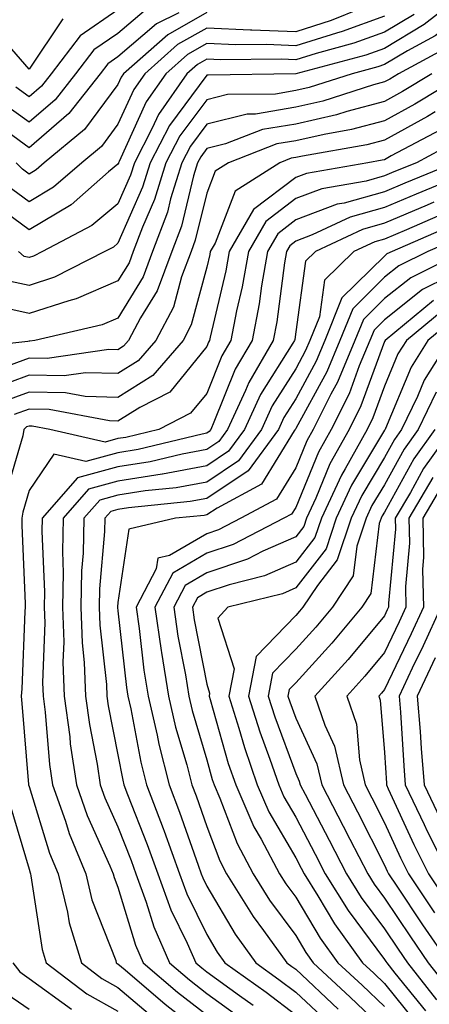
# Model space of a CAD drawing. Units: inches. Extents: x 1000163 to 1002803, y 7245098 to 7247738.
# Drawn here: x 1002447 to 1002493, y 7245207 to 7245318 of the extents above; entities that cross this region are included whole.
import ezdxf

# ---------------------------------------------------------------- set-up
doc = ezdxf.new("R2010")
doc.units = ezdxf.units.IN
doc.header["$MEASUREMENT"] = 0
doc.layers.add('Contour_10007245', color=7, linetype='Continuous', true_color=0x0d16af)

msp = doc.modelspace()

# ---------------------------------------------------------------- linework, layer by layer
at = {"layer": 'Contour_10007245'}
for points in [[(1002497.48, 7245321.35, 3029), (1002492.52, 7245317.45, 3029), (1002488.05, 7245314.78, 3029), (1002485.95, 7245314.02, 3029), (1002478.07, 7245311.92, 3029), (1002478.05, 7245311.91, 3029), (1002468.19, 7245311.78, 3029), (1002468.05, 7245311.75, 3029), (1002463.87, 7245306.1, 3029), (1002461.67, 7245301.92, 3029), (1002460.81, 7245299.16, 3029), (1002458.05, 7245292.85, 3029), (1002457.54, 7245292.43, 3029), (1002456.59, 7245291.92, 3029), (1002450.93, 7245289.04, 3029), (1002448.05, 7245288.09, 3029), (1002444.92, 7245288.8, 3029)], [(1002464.92, 7245318.79, 3024), (1002462.41, 7245317.56, 3024), (1002458.05, 7245313.83, 3024), (1002456.92, 7245313.05, 3024), (1002456.05, 7245311.92, 3024), (1002452.52, 7245307.45, 3024), (1002448.05, 7245303.61, 3024), (1002443.23, 7245307.1, 3024)], [(1002498.05, 7245319.47, 3030), (1002493.76, 7245316.21, 3030), (1002490.64, 7245314.51, 3030), (1002488.05, 7245312.97, 3030), (1002487.28, 7245312.69, 3030), (1002484.39, 7245311.92, 3030), (1002479.58, 7245310.39, 3030), (1002478.05, 7245310.04, 3030), (1002475.77, 7245309.64, 3030), (1002470.39, 7245309.58, 3030), (1002468.05, 7245309, 3030), (1002465.03, 7245304.94, 3030), (1002463.46, 7245301.92, 3030), (1002462.18, 7245297.79, 3030), (1002460.81, 7245294.68, 3030), (1002459.77, 7245291.92, 3030), (1002459.3, 7245290.67, 3030), (1002458.05, 7245288.62, 3030), (1002453.37, 7245286.6, 3030), (1002452.53, 7245286.4, 3030), (1002448.05, 7245284.94, 3030), (1002444.15, 7245285.82, 3030)], [(1002460.99, 7245318.98, 3023), (1002458.05, 7245316.47, 3023), (1002455.35, 7245314.62, 3023), (1002453.29, 7245311.92, 3023), (1002450.98, 7245308.99, 3023), (1002448.05, 7245306.47, 3023), (1002444.89, 7245308.76, 3023)], [(1002485.39, 7245319.26, 3026), (1002482.06, 7245317.91, 3026), (1002478.05, 7245316.64, 3026), (1002473.13, 7245316.84, 3026), (1002472.97, 7245316.84, 3026), (1002468.05, 7245317.07, 3026), (1002464.77, 7245315.2, 3026), (1002461.07, 7245311.92, 3026), (1002459.83, 7245310.14, 3026), (1002458.05, 7245306.24, 3026), (1002456.21, 7245303.76, 3026), (1002453.99, 7245301.92, 3026), (1002450.81, 7245299.16, 3026), (1002448.05, 7245297.52, 3026), (1002445.51, 7245299.38, 3026)], [(1002458.05, 7245319.1, 3022), (1002453.79, 7245316.18, 3022), (1002450.54, 7245311.92, 3022), (1002449.45, 7245310.52, 3022), (1002448.05, 7245309.33, 3022), (1002446.55, 7245310.42, 3022)], [(1002468.05, 7245318.82, 3025), (1002463.66, 7245316.31, 3025), (1002458.69, 7245311.92, 3025), (1002458.43, 7245311.54, 3025), (1002458.05, 7245310.7, 3025), (1002454.3, 7245305.67, 3025), (1002449.77, 7245301.92, 3025), (1002448.85, 7245301.12, 3025), (1002448.05, 7245300.64, 3025), (1002447.32, 7245301.19, 3025), (1002446.62, 7245301.92, 3025)], [(1002451.86, 7245318.11, 3021), (1002448.05, 7245312.46, 3021), (1002443.65, 7245317.52, 3021)], [(1002488.05, 7245318.41, 3027), (1002483.28, 7245316.69, 3027), (1002482.64, 7245316.51, 3027), (1002478.05, 7245315.06, 3027), (1002474.77, 7245315.2, 3027), (1002471.3, 7245315.17, 3027), (1002468.05, 7245315.32, 3027), (1002465.89, 7245314.08, 3027), (1002463.45, 7245311.92, 3027), (1002461.22, 7245308.75, 3027), (1002458.19, 7245302.06, 3027), (1002458.12, 7245301.92, 3027), (1002458.1, 7245301.87, 3027), (1002458.05, 7245301.76, 3027), (1002457.01, 7245300.88, 3027), (1002452.78, 7245297.19, 3027), (1002448.05, 7245294.38, 3027), (1002443.7, 7245297.57, 3027)], [(1002491.39, 7245318.58, 3028), (1002488.05, 7245316.6, 3028), (1002484.61, 7245315.36, 3028), (1002480.34, 7245314.21, 3028), (1002478.05, 7245313.49, 3028), (1002476.41, 7245313.56, 3028), (1002469.62, 7245313.49, 3028), (1002468.05, 7245313.56, 3028), (1002467.01, 7245312.96, 3028), (1002465.82, 7245311.92, 3028), (1002462.63, 7245307.34, 3028), (1002461.92, 7245305.79, 3028), (1002459.9, 7245301.92, 3028), (1002459.46, 7245300.51, 3028), (1002458.05, 7245297.3, 3028), (1002455.13, 7245294.84, 3028), (1002449.55, 7245291.92, 3028), (1002448.56, 7245291.41, 3028), (1002448.05, 7245291.25, 3028), (1002447.5, 7245291.37, 3028), (1002446.88, 7245291.92, 3028)], [(1002495.08, 7245314.89, 3031), (1002489.62, 7245311.92, 3031), (1002488.65, 7245311.32, 3031), (1002488.05, 7245311, 3031), (1002486.8, 7245310.67, 3031), (1002481.12, 7245308.85, 3031), (1002478.05, 7245308.15, 3031), (1002473.52, 7245307.39, 3031), (1002472.6, 7245307.37, 3031), (1002468.05, 7245306.26, 3031), (1002466.2, 7245303.77, 3031), (1002465.24, 7245301.92, 3031), (1002463.98, 7245297.85, 3031), (1002463.62, 7245296.35, 3031), (1002461.94, 7245291.92, 3031), (1002460.88, 7245289.09, 3031), (1002458.05, 7245284.45, 3031), (1002456.28, 7245283.69, 3031), (1002448.7, 7245281.92, 3031), (1002448.13, 7245281.84, 3031), (1002448.05, 7245281.84, 3031), (1002447.92, 7245281.79, 3031), (1002439.12, 7245280.85, 3031)], [(1002497.1, 7245311.92, 3033), (1002491.47, 7245308.5, 3033), (1002488.05, 7245306.64, 3033), (1002484.33, 7245305.64, 3033), (1002481.24, 7245305.11, 3033), (1002478.05, 7245304.38, 3033), (1002475.94, 7245304.03, 3033), (1002470.49, 7245301.92, 3033), (1002469, 7245300.97, 3033), (1002468.05, 7245298.51, 3033), (1002466.76, 7245293.21, 3033), (1002466.28, 7245291.92, 3033), (1002465.22, 7245289.09, 3033), (1002464.3, 7245285.67, 3033), (1002462.32, 7245281.92, 3033), (1002460.34, 7245279.63, 3033), (1002458.05, 7245278.19, 3033), (1002454.42, 7245278.29, 3033), (1002452.02, 7245277.95, 3033), (1002448.05, 7245278.02, 3033), (1002443.59, 7245276.38, 3033)], [(1002493.36, 7245311.92, 3032), (1002490.05, 7245309.92, 3032), (1002488.05, 7245308.81, 3032), (1002483.82, 7245307.69, 3032), (1002482.65, 7245307.32, 3032), (1002478.05, 7245306.27, 3032), (1002474.33, 7245305.64, 3032), (1002470.16, 7245304.03, 3032), (1002468.05, 7245303.51, 3032), (1002467.38, 7245302.59, 3032), (1002467.02, 7245301.92, 3032), (1002466.56, 7245300.43, 3032), (1002465.19, 7245294.78, 3032), (1002464.1, 7245291.92, 3032), (1002462.45, 7245287.52, 3032), (1002460.61, 7245284.48, 3032), (1002459.26, 7245281.92, 3032), (1002458.69, 7245281.28, 3032), (1002458.05, 7245280.87, 3032), (1002457.02, 7245280.89, 3032), (1002450.08, 7245279.89, 3032), (1002448.05, 7245279.93, 3032), (1002444.91, 7245278.78, 3032)], [(1002493.76, 7245307.63, 3034), (1002492.87, 7245307.1, 3034), (1002488.05, 7245304.45, 3034), (1002486.05, 7245303.92, 3034), (1002478.8, 7245302.67, 3034), (1002478.05, 7245302.5, 3034), (1002477.55, 7245302.42, 3034), (1002476.27, 7245301.92, 3034), (1002471.25, 7245298.72, 3034), (1002468.99, 7245292.86, 3034), (1002468.44, 7245291.92, 3034), (1002468.38, 7245291.59, 3034), (1002468.05, 7245290.18, 3034), (1002466.3, 7245283.67, 3034), (1002465.38, 7245281.92, 3034), (1002461.99, 7245277.98, 3034), (1002458.05, 7245275.51, 3034), (1002454.35, 7245275.62, 3034), (1002452.16, 7245276.03, 3034), (1002448.05, 7245276.12, 3034), (1002444.98, 7245274.99, 3034)], [(1002494.35, 7245305.62, 3035), (1002488.81, 7245302.68, 3035), (1002488.05, 7245302.26, 3035), (1002487.78, 7245302.19, 3035), (1002486.18, 7245301.92, 3035), (1002479.25, 7245300.72, 3035), (1002478.05, 7245300.26, 3035), (1002473.32, 7245296.65, 3035), (1002470.58, 7245291.92, 3035), (1002470.21, 7245289.76, 3035), (1002468.43, 7245282.3, 3035), (1002468.36, 7245281.92, 3035), (1002468.25, 7245281.72, 3035), (1002468.05, 7245281.24, 3035), (1002463.88, 7245276.09, 3035), (1002460.52, 7245274.39, 3035), (1002458.05, 7245272.84, 3035), (1002457.1, 7245272.87, 3035), (1002450.3, 7245274.17, 3035), (1002448.05, 7245274.21, 3035), (1002446.38, 7245273.59, 3035)], [(1002495.82, 7245304.15, 3036), (1002491.63, 7245301.92, 3036), (1002489.09, 7245300.88, 3036), (1002488.05, 7245300.43, 3036), (1002485.98, 7245299.85, 3036), (1002480.99, 7245298.98, 3036), (1002478.05, 7245297.88, 3036), (1002474.68, 7245295.29, 3036), (1002472.73, 7245291.92, 3036), (1002472.03, 7245287.94, 3036), (1002471.4, 7245285.27, 3036), (1002470.76, 7245281.92, 3036), (1002469.76, 7245280.21, 3036), (1002468.05, 7245275.97, 3036), (1002466.23, 7245273.74, 3036), (1002462.65, 7245271.92, 3036), (1002458.95, 7245271.02, 3036), (1002458.05, 7245270.88, 3036), (1002456.61, 7245270.48, 3036), (1002450.38, 7245271.92, 3036), (1002448.42, 7245272.29, 3036), (1002448.05, 7245272.3, 3036), (1002447.77, 7245272.2, 3036), (1002447.47, 7245271.92, 3036), (1002447.34, 7245271.21, 3036), (1002445.4, 7245264.57, 3036)], [(1002495.9, 7245301.92, 3037), (1002490.34, 7245299.63, 3037), (1002488.05, 7245298.65, 3037), (1002483.51, 7245297.38, 3037), (1002482.73, 7245297.24, 3037), (1002478.05, 7245295.48, 3037), (1002476.04, 7245293.93, 3037), (1002474.87, 7245291.92, 3037), (1002474.19, 7245288.06, 3037), (1002473.94, 7245286.03, 3037), (1002473.14, 7245281.92, 3037), (1002471.26, 7245278.71, 3037), (1002468.86, 7245272.73, 3037), (1002468.49, 7245271.92, 3037), (1002468.3, 7245271.67, 3037), (1002468.05, 7245271.5, 3037), (1002467.53, 7245271.4, 3037), (1002460.33, 7245269.64, 3037), (1002458.05, 7245269.28, 3037), (1002454.44, 7245268.31, 3037), (1002450.84, 7245269.13, 3037), (1002448.05, 7245265.05, 3037), (1002447.35, 7245262.62, 3037), (1002447.24, 7245261.92, 3037), (1002447.23, 7245261.1, 3037), (1002447.62, 7245252.35, 3037), (1002447.61, 7245251.92, 3037), (1002447.58, 7245251.45, 3037), (1002447.23, 7245242.74, 3037), (1002447.18, 7245241.92, 3037), (1002447.23, 7245241.1, 3037), (1002447.99, 7245231.98, 3037), (1002448, 7245231.92, 3037), (1002448.05, 7245231.73, 3037), (1002450.37, 7245224.24, 3037), (1002451.32, 7245221.92, 3037), (1002452.37, 7245217.6, 3037), (1002452.55, 7245216.42, 3037), (1002453.94, 7245211.92, 3037), (1002456.26, 7245210.13, 3037), (1002458.05, 7245209.14, 3037), (1002461.95, 7245205.82, 3037)], [(1002496.58, 7245300.45, 3038), (1002491.59, 7245298.38, 3038), (1002488.05, 7245296.88, 3038), (1002484.17, 7245295.8, 3038), (1002479.92, 7245293.8, 3038), (1002478.05, 7245293.09, 3038), (1002477.39, 7245292.58, 3038), (1002477.01, 7245291.92, 3038), (1002476.79, 7245290.66, 3038), (1002475.94, 7245284.03, 3038), (1002475.53, 7245281.92, 3038), (1002472.78, 7245277.19, 3038), (1002472.42, 7245276.29, 3038), (1002470.39, 7245271.92, 3038), (1002469.4, 7245270.57, 3038), (1002468.05, 7245269.65, 3038), (1002465.28, 7245269.15, 3038), (1002461.69, 7245268.28, 3038), (1002458.05, 7245267.69, 3038), (1002453.51, 7245266.46, 3038), (1002449.54, 7245261.92, 3038), (1002449.51, 7245260.46, 3038), (1002449.79, 7245253.66, 3038), (1002449.75, 7245251.92, 3038), (1002449.82, 7245250.15, 3038), (1002449.57, 7245243.44, 3038), (1002449.63, 7245241.92, 3038), (1002449.88, 7245240.09, 3038), (1002450.34, 7245234.21, 3038), (1002450.69, 7245231.92, 3038), (1002452.14, 7245227.83, 3038), (1002452.57, 7245226.44, 3038), (1002454.43, 7245221.92, 3038), (1002455.13, 7245219, 3038), (1002457.8, 7245212.17, 3038), (1002457.87, 7245211.92, 3038), (1002457.97, 7245211.84, 3038), (1002458.05, 7245211.8, 3038), (1002458.85, 7245211.12, 3038), (1002463.37, 7245207.24, 3038), (1002468.05, 7245203.6, 3038)], [(1002493.6, 7245297.47, 3039), (1002492.83, 7245297.14, 3039), (1002488.05, 7245295.1, 3039), (1002485.56, 7245294.41, 3039), (1002480.27, 7245291.92, 3039), (1002479.14, 7245290.83, 3039), (1002478.05, 7245282.88, 3039), (1002477.94, 7245282.03, 3039), (1002477.92, 7245281.92, 3039), (1002477.74, 7245281.61, 3039), (1002474.11, 7245275.86, 3039), (1002472.29, 7245271.92, 3039), (1002470.5, 7245269.47, 3039), (1002468.05, 7245267.82, 3039), (1002463.07, 7245266.9, 3039), (1002463.02, 7245266.89, 3039), (1002458.05, 7245266.1, 3039), (1002454.76, 7245265.21, 3039), (1002451.89, 7245261.92, 3039), (1002451.8, 7245258.17, 3039), (1002451.9, 7245255.77, 3039), (1002451.82, 7245251.92, 3039), (1002451.96, 7245248.01, 3039), (1002451.87, 7245245.74, 3039), (1002452.02, 7245241.92, 3039), (1002452.63, 7245237.34, 3039), (1002452.69, 7245236.56, 3039), (1002453.38, 7245231.92, 3039), (1002454.6, 7245228.47, 3039), (1002457.16, 7245222.81, 3039), (1002457.52, 7245221.92, 3039), (1002457.63, 7245221.5, 3039), (1002458.05, 7245220.42, 3039), (1002460.02, 7245213.89, 3039), (1002460.88, 7245211.92, 3039), (1002464.74, 7245208.61, 3039), (1002468.05, 7245206.04, 3039)], [(1002494.05, 7245295.92, 3040), (1002490.51, 7245294.38, 3040), (1002488.05, 7245293.33, 3040), (1002486.95, 7245293.02, 3040), (1002484.61, 7245291.92, 3040), (1002481.28, 7245288.69, 3040), (1002480.72, 7245284.59, 3040), (1002479.65, 7245281.92, 3040), (1002479.17, 7245280.8, 3040), (1002478.05, 7245278.74, 3040), (1002475.41, 7245274.56, 3040), (1002474.19, 7245271.92, 3040), (1002471.6, 7245268.37, 3040), (1002468.05, 7245265.97, 3040), (1002464.62, 7245265.35, 3040), (1002461.13, 7245265, 3040), (1002458.05, 7245264.51, 3040), (1002456.01, 7245263.96, 3040), (1002454.23, 7245261.92, 3040), (1002454.14, 7245258.01, 3040), (1002453.97, 7245256, 3040), (1002453.88, 7245251.92, 3040), (1002454.03, 7245247.9, 3040), (1002454.26, 7245245.71, 3040), (1002454.42, 7245241.92, 3040), (1002454.84, 7245238.71, 3040), (1002455.73, 7245234.24, 3040), (1002456.07, 7245231.92, 3040), (1002456.59, 7245230.46, 3040), (1002458.05, 7245227.22, 3040), (1002459.54, 7245223.41, 3040), (1002460.08, 7245221.92, 3040), (1002461.24, 7245218.73, 3040), (1002462.08, 7245215.95, 3040), (1002463.85, 7245211.92, 3040), (1002466.12, 7245209.99, 3040), (1002468.05, 7245208.47, 3040), (1002471.85, 7245205.72, 3040)], [(1002495.27, 7245294.7, 3041), (1002488.89, 7245291.92, 3041), (1002488.32, 7245291.65, 3041), (1002488.05, 7245291.42, 3041), (1002483.26, 7245286.71, 3041), (1002481.33, 7245281.92, 3041), (1002480.36, 7245279.61, 3041), (1002478.05, 7245275.37, 3041), (1002476.71, 7245273.26, 3041), (1002476.1, 7245271.92, 3041), (1002472.7, 7245267.27, 3041), (1002468.05, 7245264.14, 3041), (1002466.17, 7245263.8, 3041), (1002459.23, 7245263.1, 3041), (1002458.05, 7245262.92, 3041), (1002457.27, 7245262.7, 3041), (1002456.59, 7245261.92, 3041), (1002456.55, 7245260.42, 3041), (1002455.99, 7245253.98, 3041), (1002455.94, 7245251.92, 3041), (1002456.02, 7245249.89, 3041), (1002456.76, 7245243.21, 3041), (1002456.81, 7245241.92, 3041), (1002456.96, 7245240.83, 3041), (1002458.05, 7245235.3, 3041), (1002458.59, 7245232.46, 3041), (1002458.72, 7245231.92, 3041), (1002459.13, 7245230.84, 3041), (1002461.34, 7245225.21, 3041), (1002462.53, 7245221.92, 3041), (1002464, 7245217.87, 3041), (1002465.86, 7245214.11, 3041), (1002466.82, 7245211.92, 3041), (1002467.48, 7245211.35, 3041), (1002468.05, 7245210.91, 3041), (1002471.73, 7245208.24, 3041), (1002473.26, 7245207.13, 3041)], [(1002496.49, 7245293.48, 3042), (1002492.91, 7245291.92, 3042), (1002489.66, 7245290.31, 3042), (1002488.05, 7245289.03, 3042), (1002484.47, 7245285.5, 3042), (1002483.02, 7245281.92, 3042), (1002481.56, 7245278.41, 3042), (1002478.05, 7245272.01, 3042), (1002478.02, 7245271.95, 3042), (1002478, 7245271.92, 3042), (1002477.87, 7245271.74, 3042), (1002474.2, 7245265.77, 3042), (1002469.2, 7245263.07, 3042), (1002468.05, 7245262.29, 3042), (1002467.74, 7245262.23, 3042), (1002464.52, 7245261.92, 3042), (1002459.27, 7245260.7, 3042), (1002458.05, 7245252.44, 3042), (1002458.01, 7245251.96, 3042), (1002458.01, 7245251.92, 3042), (1002458.01, 7245251.88, 3042), (1002458.05, 7245251.52, 3042), (1002459.01, 7245242.88, 3042), (1002459.15, 7245241.92, 3042), (1002459.49, 7245240.48, 3042), (1002460.62, 7245234.49, 3042), (1002461.28, 7245231.92, 3042), (1002463.14, 7245227.01, 3042), (1002463.24, 7245226.73, 3042), (1002464.98, 7245221.92, 3042), (1002465.8, 7245219.67, 3042), (1002468.05, 7245215.11, 3042), (1002469.23, 7245213.1, 3042), (1002470.09, 7245211.92, 3042), (1002474.72, 7245208.59, 3042), (1002478.05, 7245206.04, 3042)], [(1002496.94, 7245291.92, 3043), (1002490.99, 7245288.98, 3043), (1002488.05, 7245286.65, 3043), (1002485.67, 7245284.3, 3043), (1002484.71, 7245281.92, 3043), (1002482.75, 7245277.22, 3043), (1002482.01, 7245275.88, 3043), (1002480.02, 7245271.92, 3043), (1002479.32, 7245270.65, 3043), (1002478.05, 7245267.59, 3043), (1002475.89, 7245264.08, 3043), (1002471.89, 7245261.92, 3043), (1002469.36, 7245260.61, 3043), (1002468.05, 7245260.17, 3043), (1002463.86, 7245257.73, 3043), (1002462.54, 7245257.43, 3043), (1002462.37, 7245256.24, 3043), (1002460.11, 7245251.92, 3043), (1002460.46, 7245249.51, 3043), (1002460.98, 7245244.85, 3043), (1002461.45, 7245241.92, 3043), (1002462.46, 7245237.51, 3043), (1002462.65, 7245236.52, 3043), (1002463.83, 7245231.92, 3043), (1002464.99, 7245228.86, 3043), (1002467.08, 7245222.89, 3043), (1002467.43, 7245221.92, 3043), (1002467.6, 7245221.47, 3043), (1002468.05, 7245220.54, 3043), (1002471.25, 7245215.12, 3043), (1002473.57, 7245211.92, 3043), (1002476.17, 7245210.05, 3043), (1002478.05, 7245208.61, 3043), (1002481.51, 7245205.38, 3043)], [(1002495.2, 7245289.07, 3044), (1002492.32, 7245287.65, 3044), (1002488.05, 7245284.25, 3044), (1002486.88, 7245283.09, 3044), (1002486.4, 7245281.92, 3044), (1002485.21, 7245279.08, 3044), (1002484.05, 7245275.92, 3044), (1002482.04, 7245271.92, 3044), (1002480.62, 7245269.35, 3044), (1002478.05, 7245263.15, 3044), (1002477.58, 7245262.39, 3044), (1002476.71, 7245261.92, 3044), (1002471, 7245258.97, 3044), (1002468.05, 7245257.98, 3044), (1002464.22, 7245255.75, 3044), (1002462.22, 7245251.92, 3044), (1002462.93, 7245247.04, 3044), (1002462.95, 7245246.82, 3044), (1002463.73, 7245241.92, 3044), (1002464.54, 7245238.41, 3044), (1002465.8, 7245234.17, 3044), (1002466.38, 7245231.92, 3044), (1002466.84, 7245230.71, 3044), (1002468.05, 7245227.26, 3044), (1002469.51, 7245223.38, 3044), (1002470.28, 7245221.92, 3044), (1002473.26, 7245217.13, 3044), (1002474.43, 7245215.54, 3044), (1002477.04, 7245211.92, 3044), (1002477.63, 7245211.5, 3044), (1002478.05, 7245211.18, 3044), (1002482.84, 7245206.71, 3044)], [(1002493.55, 7245286.42, 3045), (1002488.11, 7245281.92, 3045), (1002488.05, 7245281.8, 3045), (1002485.39, 7245274.58, 3045), (1002484.07, 7245271.92, 3045), (1002481.91, 7245268.06, 3045), (1002480.31, 7245264.18, 3045), (1002479.26, 7245261.92, 3045), (1002478.96, 7245261.01, 3045), (1002478.05, 7245259.84, 3045), (1002474.34, 7245258.21, 3045), (1002472.64, 7245257.33, 3045), (1002468.05, 7245255.8, 3045), (1002465.6, 7245254.37, 3045), (1002464.33, 7245251.92, 3045), (1002464.8, 7245248.67, 3045), (1002465.65, 7245244.32, 3045), (1002466.03, 7245241.92, 3045), (1002466.41, 7245240.28, 3045), (1002468.05, 7245234.74, 3045), (1002468.67, 7245232.55, 3045), (1002468.89, 7245231.92, 3045), (1002469.53, 7245230.44, 3045), (1002471.45, 7245225.32, 3045), (1002473.26, 7245221.92, 3045), (1002475.09, 7245218.96, 3045), (1002478.05, 7245214.99, 3045), (1002479.19, 7245213.06, 3045), (1002480.02, 7245211.92, 3045), (1002484.17, 7245208.04, 3045), (1002488.05, 7245204.38, 3045)], [(1002494.63, 7245285.34, 3046), (1002490.51, 7245281.92, 3046), (1002489.56, 7245280.41, 3046), (1002488.05, 7245276.79, 3046), (1002486.74, 7245273.23, 3046), (1002486.08, 7245271.92, 3046), (1002483.62, 7245267.49, 3046), (1002483.2, 7245266.77, 3046), (1002480.94, 7245261.92, 3046), (1002480.22, 7245259.75, 3046), (1002478.05, 7245256.97, 3046), (1002474.54, 7245255.43, 3046), (1002470.58, 7245254.45, 3046), (1002468.05, 7245253.6, 3046), (1002466.99, 7245252.98, 3046), (1002466.43, 7245251.92, 3046), (1002466.63, 7245250.5, 3046), (1002468.05, 7245243.25, 3046), (1002468.37, 7245242.24, 3046), (1002468.31, 7245241.92, 3046), (1002468.43, 7245241.54, 3046), (1002470.47, 7245234.34, 3046), (1002471.3, 7245231.92, 3046), (1002473.34, 7245227.21, 3046), (1002474.16, 7245225.81, 3046), (1002476.24, 7245221.92, 3046), (1002476.94, 7245220.81, 3046), (1002478.05, 7245219.3, 3046), (1002480.8, 7245214.67, 3046), (1002482.81, 7245211.92, 3046), (1002485.52, 7245209.39, 3046), (1002488.05, 7245206.99, 3046)], [(1002495.72, 7245284.25, 3047), (1002492.91, 7245281.92, 3047), (1002491.05, 7245278.92, 3047), (1002488.15, 7245272.02, 3047), (1002488.1, 7245271.92, 3047), (1002488.05, 7245271.84, 3047), (1002484.34, 7245265.63, 3047), (1002482.62, 7245261.92, 3047), (1002481.47, 7245258.5, 3047), (1002478.05, 7245254.09, 3047), (1002476.55, 7245253.42, 3047), (1002470.4, 7245251.92, 3047), (1002469.29, 7245250.68, 3047), (1002471.13, 7245245, 3047), (1002470.53, 7245241.92, 3047), (1002471.66, 7245238.31, 3047), (1002472.28, 7245236.15, 3047), (1002473.72, 7245231.92, 3047), (1002475.03, 7245228.9, 3047), (1002478.05, 7245223.72, 3047), (1002478.67, 7245222.55, 3047), (1002478.99, 7245221.92, 3047), (1002480.54, 7245219.43, 3047), (1002482.42, 7245216.29, 3047), (1002485.58, 7245211.92, 3047), (1002486.86, 7245210.73, 3047), (1002488.05, 7245209.6, 3047), (1002491.47, 7245205.34, 3047)], [(1002495.31, 7245281.92, 3048), (1002492.52, 7245277.45, 3048), (1002491.76, 7245275.63, 3048), (1002489.96, 7245271.92, 3048), (1002489.17, 7245270.8, 3048), (1002488.05, 7245268.77, 3048), (1002485.49, 7245264.48, 3048), (1002484.3, 7245261.92, 3048), (1002482.73, 7245257.24, 3048), (1002480.49, 7245254.36, 3048), (1002478.87, 7245251.92, 3048), (1002478.49, 7245251.48, 3048), (1002478.05, 7245250.99, 3048), (1002473.61, 7245246.36, 3048), (1002472.74, 7245241.92, 3048), (1002474.01, 7245237.88, 3048), (1002475.14, 7245234.83, 3048), (1002476.14, 7245231.92, 3048), (1002476.71, 7245230.58, 3048), (1002478.05, 7245228.3, 3048), (1002480.25, 7245224.12, 3048), (1002481.37, 7245221.92, 3048), (1002483.94, 7245217.81, 3048), (1002488.05, 7245212.3, 3048), (1002488.2, 7245212.07, 3048), (1002488.3, 7245211.92, 3048), (1002489.22, 7245210.75, 3048), (1002492.64, 7245206.51, 3048)], [(1002493.86, 7245276.11, 3049), (1002491.83, 7245271.92, 3049), (1002490.26, 7245269.71, 3049), (1002488.05, 7245265.7, 3049), (1002486.63, 7245263.34, 3049), (1002485.98, 7245261.92, 3049), (1002484.93, 7245258.8, 3049), (1002484.52, 7245255.45, 3049), (1002482.18, 7245251.92, 3049), (1002480.3, 7245249.67, 3049), (1002478.05, 7245247.2, 3049), (1002475.46, 7245244.51, 3049), (1002474.95, 7245241.92, 3049), (1002475.7, 7245239.57, 3049), (1002478.05, 7245233.22, 3049), (1002478.46, 7245232.33, 3049), (1002478.56, 7245231.92, 3049), (1002479.1, 7245230.87, 3049), (1002481.83, 7245225.7, 3049), (1002483.76, 7245221.92, 3049), (1002485.4, 7245219.27, 3049), (1002488.05, 7245215.74, 3049), (1002489.57, 7245213.44, 3049), (1002490.63, 7245211.92, 3049), (1002493.89, 7245207.76, 3049)], [(1002493.69, 7245271.92, 3050), (1002491.35, 7245268.62, 3050), (1002488.05, 7245262.62, 3050), (1002487.79, 7245262.18, 3050), (1002487.67, 7245261.92, 3050), (1002487.46, 7245261.33, 3050), (1002486.52, 7245253.45, 3050), (1002485.5, 7245251.92, 3050), (1002482.1, 7245247.87, 3050), (1002478.05, 7245243.41, 3050), (1002477.32, 7245242.65, 3050), (1002477.17, 7245241.92, 3050), (1002477.39, 7245241.26, 3050), (1002478.05, 7245239.45, 3050), (1002480.44, 7245234.31, 3050), (1002480.99, 7245231.92, 3050), (1002483.41, 7245227.28, 3050), (1002484.15, 7245225.82, 3050), (1002486.15, 7245221.92, 3050), (1002486.88, 7245220.75, 3050), (1002488.05, 7245219.18, 3050), (1002490.95, 7245214.82, 3050), (1002492.95, 7245211.92, 3050), (1002495.19, 7245209.06, 3050)], [(1002495.57, 7245271.92, 3051), (1002492.44, 7245267.53, 3051), (1002490.95, 7245264.82, 3051), (1002489.24, 7245261.92, 3051), (1002489.27, 7245260.7, 3051), (1002488.49, 7245252.36, 3051), (1002488.5, 7245251.92, 3051), (1002488.36, 7245251.61, 3051), (1002488.05, 7245250.96, 3051), (1002483.95, 7245246.02, 3051), (1002480.22, 7245241.92, 3051), (1002481.33, 7245238.64, 3051), (1002482.42, 7245236.3, 3051), (1002483.43, 7245231.92, 3051), (1002485.01, 7245228.88, 3051), (1002488.05, 7245222.88, 3051), (1002488.35, 7245222.22, 3051), (1002488.51, 7245221.92, 3051), (1002489.43, 7245220.54, 3051), (1002492.32, 7245216.19, 3051), (1002495.28, 7245211.92, 3051)], [(1002493.48, 7245266.49, 3052), (1002490.79, 7245261.92, 3052), (1002490.85, 7245259.12, 3052), (1002490.39, 7245254.26, 3052), (1002490.46, 7245251.92, 3052), (1002489.7, 7245250.27, 3052), (1002488.05, 7245246.81, 3052), (1002485.83, 7245244.14, 3052), (1002483.81, 7245241.92, 3052), (1002484.89, 7245238.76, 3052), (1002485.22, 7245234.75, 3052), (1002485.86, 7245231.92, 3052), (1002486.61, 7245230.48, 3052), (1002488.05, 7245227.64, 3052), (1002489.85, 7245223.72, 3052), (1002490.76, 7245221.92, 3052), (1002493.68, 7245217.55, 3052)], [(1002494.46, 7245265.51, 3053), (1002492.34, 7245261.92, 3053), (1002492.43, 7245257.54, 3053), (1002492.3, 7245256.17, 3053), (1002492.42, 7245251.92, 3053), (1002491.05, 7245248.92, 3053), (1002488.05, 7245242.66, 3053), (1002487.72, 7245242.25, 3053), (1002487.41, 7245241.92, 3053), (1002487.57, 7245241.44, 3053), (1002488.05, 7245235.58, 3053), (1002488.26, 7245232.13, 3053), (1002488.26, 7245231.92, 3053), (1002488.47, 7245231.5, 3053), (1002491.35, 7245225.22, 3053), (1002493.01, 7245221.92, 3053), (1002495.03, 7245218.9, 3053)], [(1002494.38, 7245251.92, 3054), (1002492.39, 7245247.58, 3054), (1002491.17, 7245245.05, 3054), (1002489.7, 7245241.92, 3054), (1002489.86, 7245240.11, 3054), (1002490.21, 7245234.08, 3054), (1002490.38, 7245231.92, 3054), (1002492.5, 7245227.47, 3054), (1002492.84, 7245226.71, 3054), (1002495.27, 7245221.92, 3054)], [(1002493.74, 7245246.23, 3055), (1002491.72, 7245241.92, 3055), (1002492.04, 7245237.93, 3055), (1002492.16, 7245236.03, 3055), (1002492.51, 7245231.92, 3055), (1002494.29, 7245228.16, 3055)], [(1002445.88, 7245229.75, 3036), (1002448.05, 7245222.43, 3036), (1002448.17, 7245222.04, 3036), (1002448.22, 7245221.92, 3036), (1002448.27, 7245221.7, 3036), (1002449.53, 7245213.4, 3036), (1002449.99, 7245211.92, 3036), (1002454.55, 7245208.42, 3036), (1002458.05, 7245206.48, 3036)], [(1002446.23, 7245211.92, 3035), (1002447.01, 7245210.88, 3035), (1002448.05, 7245210.16, 3035), (1002452.82, 7245206.69, 3035)], [(1002444.97, 7245208.84, 3034), (1002448.05, 7245206.69, 3034)]]:
    msp.add_polyline3d(points, dxfattribs=at)

doc.saveas('drawing.dxf')
